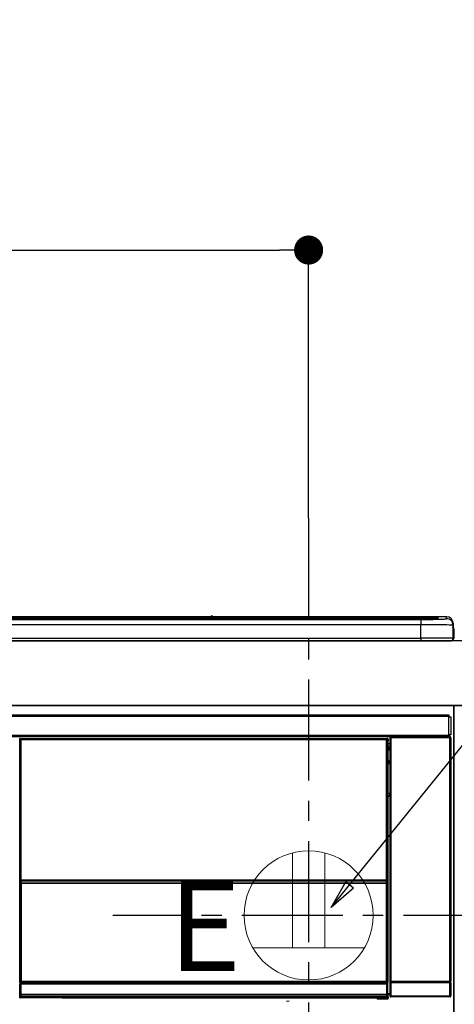
# Model space of a CAD drawing. Extents: x 27948 to 54421, y -25 to 8845.
# Drawn here: x 43905 to 44175, y 2720 to 3330 of the extents above; entities that cross this region are included whole.
import ezdxf

# ---------------------------------------------------------------- set-up
doc = ezdxf.new("R2010")
doc.units = 0
doc.header["$LTSCALE"] = 50
doc.header["$MEASUREMENT"] = 0
doc.linetypes.add('CENTER', pattern=[2, 1.25, -0.25, 0.25, -0.25])
doc.layers.get('0').update_dxf_attribs({"linetype": 'CONTINUOUS'})
doc.layers.get('DEFPOINTS').update_dxf_attribs({"color": 146, "linetype": 'CONTINUOUS'})
for name, color, linetype in [('120-キャビネット（外）', 7, 'CONTINUOUS'), ('126-甲板', 2, 'CONTINUOUS'), ('150-機器', 8, 'CONTINUOUS'), ('160-文字', 254, 'CONTINUOUS'), ('166-寸法B', 11, 'CONTINUOUS')]:
    doc.layers.add(name, color=color, linetype=linetype)
doc.styles.add('KH001', font='txt')
doc.styles.add('ＭＳ ゴシック', font='txt', dxfattribs={"height": 10})
doc.dimstyles.new('KH1xx030', dxfattribs={"dimscale": 30, "dimtxt": 2, "dimasz": 0.6, "dimexe": 0.3, "dimexo": 1.2, "dimgap": 0.5, "dimtad": 3, "dimdec": 1, "dimdsep": 46, "dimlunit": 6, "dimtxsty": 'KH001', "dimblk": 'DOT', "dimcen": 1, "dimdle": 1, "dimclrd": 256, "dimclre": 256, "dimclrt": 256, "dimadec": 0, "dimazin": 0, "dimtfac": 1, "dimtdec": 1, "dimtix": 1, "dimtmove": 2, "dimatfit": 3, "dimldrblk": 'CLOSEDBLANK', "dimfxl": 1, "dimtolj": 1, "dimtzin": 0, "dimlwd": -1, "dimlwe": -1, "dimarcsym": 0})

# ---------------------------------------------------------------- blocks, each defined once
blk = doc.blocks.new('_Dot')
at = {"color": 0, "linetype": 'ByBlock', "lineweight": -2}
blk.add_line((-0.5, 0), (-1, 0), dxfattribs=at)
at = {"color": 0, "linetype": 'ByBlock', "const_width": 0.5}
blk.add_lwpolyline([(-0.25, 0, 1), (0.25, 0, 1)], format="xyb", close=True, dxfattribs=at)
blk = doc.blocks.new('*D124')
at = {"layer": '166-寸法B', "transparency": 16777216}
for p, q in [((43402.28, 2981.45), (43402.28, 3196.42)), ((44084.28, 3021.42), (44084.28, 3196.42)), ((43420.28, 3187.42), (44066.28, 3187.42))]:
    blk.add_line(p, q, dxfattribs=at)
at = {"layer": 'DEFPOINTS', "color": 0, "transparency": 16777216}
for p in [(44084.28, 3187.42), (44084.28, 2985.42), (43402.28, 2945.45)]:
    blk.add_point(p, dxfattribs=at)
at = {"layer": '166-寸法B', "transparency": 16777216, "xscale": 18, "yscale": 18, "zscale": 18, "rotation": 180}
blk.add_blockref('_Dot', (43402.28, 3187.42), dxfattribs=at)
at = {"layer": '166-寸法B', "transparency": 16777216, "xscale": 18, "yscale": 18, "zscale": 18}
blk.add_blockref('_Dot', (44084.28, 3187.42), dxfattribs=at)
at = {"layer": '166-寸法B', "transparency": 16777216, "insert": (43743.28, 3232.42), "char_height": 60, "attachment_point": 5, "style": 'KH001'}
blk.add_mtext('\\A1;682', dxfattribs=at)
blk = doc.blocks.new('_ClosedBlank')
at = {"color": 0, "linetype": 'ByBlock', "lineweight": -2}
for p, q in [((-1, 0.167), (0, 0)), ((-1, 0.167), (-1, -0.167)), ((0, 0), (-1, -0.167))]:
    blk.add_line(p, q, dxfattribs=at)
blk = doc.blocks.new('HT-F6S_S')
at = {"layer": '150-機器', "color": 13, "linetype": 'Continuous'}
for p, q in [((-284.5, 14.86), (284.5, 14.86)), ((284.5, 14.36), (-284.5, 14.36)), ((234.74, 13.83), (-284, 13.83)), ((279.5, 13.42), (-279.5, 13.42)), ((279.5, 13.42), (-279.5, 13.42)), ((-279.5, 13.25), (279.5, 13.25)), ((149.27, 14.93), (-149.27, 14.93)), ((149.27, 14.93), (-149.27, 14.93)), ((31.34, 13.58), (20.34, 13.58)), ((32.34, 13.56), (32.34, 13.42)), ((32.34, 13.42), (32.34, 13.56)), ((38.34, 13.56), (38.34, 13.42)), ((69.34, 13.58), (39.34, 13.58)), ((70.34, 13.56), (70.34, 13.42)), ((70.34, 13.42), (70.34, 13.56)), ((122.75, 13.56), (122.75, 13.42)), ((134.75, 13.58), (123.75, 13.58)), ((135.75, 13.42), (135.75, 13.56)), ((135.75, 13.56), (135.75, 13.42)), ((141.75, 13.56), (141.75, 13.42)), ((172.75, 13.58), (142.75, 13.58)), ((149.26, 14.89), (149.26, 14.89)), ((149.26, 14.89), (149.31, 14.88)), ((149.31, 14.88), (149.48, 14.88)), ((149.48, 14.88), (149.72, 14.87)), ((149.72, 14.87), (150, 14.87)), ((150, 14.87), (150.28, 14.87)), ((150.28, 14.87), (150.52, 14.88)), ((150.52, 14.88), (150.69, 14.88)), ((150.69, 14.88), (150.74, 14.89)), ((295.5, 14.93), (150.73, 14.93)), ((295.5, 14.93), (150.73, 14.93)), ((150.74, 14.89), (150.74, 14.89)), ((173.75, 13.56), (173.75, 13.42)), ((173.75, 13.42), (173.75, 13.56)), ((179.75, 13.56), (179.75, 13.42)), ((191.75, 13.58), (180.75, 13.58)), ((192.75, 13.56), (192.75, 13.42)), ((192.75, 13.42), (192.75, 13.56)), ((234.74, 13.9), (234.74, 13.51)), ((234.74, 13.51), (234.74, 13.42)), ((250.74, 13.93), (235.74, 13.93)), ((235.74, 13.48), (250.74, 13.48)), ((235.74, 13.48), (235.74, 13.42)), ((250.74, 13.48), (250.74, 13.42)), ((251.74, 13.51), (251.74, 13.9)), ((251.74, 13.9), (251.74, 13.42)), ((284, 13.83), (251.74, 13.83)), ((251.74, 13.51), (251.74, 13.42)), ((279.5, 13.42), (279.5, 13.42)), ((279.5, 13.25), (279.5, 9.93)), ((284.5, 14.86), (284.5, 14.36)), ((284.5, 13.83), (284.5, 14.36)), ((289.5, 13.61), (289.5, 14.21)), ((289.5, 13.61), (289.5, 14.21)), ((289.9, 13.68), (289.88, 13.68)), ((290, 13.69), (289.9, 13.68)), ((290, 13.69), (289.97, 13.68)), ((290, 14.71), (290, 13.69)), ((295.5, 13.68), (295.5, 14.93)), ((295.5, 14.93), (295.5, 14.93)), ((279.5, 9.93), (-279.5, 9.93)), ((279.5, 1.75), (279.5, 9.93)), ((299.5, 10.93), (299.5, 9.68)), ((299.5, 8.69), (299.5, 10.93)), ((299.5, 9.68), (299.5, 1.5)), ((299.5, 8.69), (299.5, 7)), ((299.5, 7), (299.5, 1.5)), ((299.6, 0.6), (299.6, 7.4)), ((299.9, 7.4), (299.6, 7.4)), ((299.9, 7.4), (299.9, 1.5)), ((299.9, 7.4), (299.9, 7.4)), ((299.9, 1.5), (299.9, 7.4)), ((-298, 0), (298, 0)), ((-279.5, 1.75), (279.5, 1.75)), ((279.5, 1.75), (279.5, 0)), ((299.9, 1.5), (299.9, 1.5)), ((-296.8, -45.78), (296.8, -45.78)), ((296.8, -46.88), (-296.8, -46.88)), ((296.8, -45.78), (296.8, -46.88)), ((296.8, -46.88), (296.8, -46.98)), ((296.8, -46.98), (296.9, -46.98)), ((296.9, -58.28), (296.9, -46.98)), ((296.9, -46.98), (298, -46.98)), ((298, -46.98), (298, -58.28)), ((-296.8, -58.38), (296.8, -58.38)), ((296.8, -59.48), (-296.8, -59.48)), ((31.09, -61.19), (30.86, -60.96)), ((31.36, -60.46), (31.59, -60.69)), ((31.36, -60.46), (258.74, -60.46)), ((31.59, -60.69), (258.51, -60.69)), ((31.59, -60.69), (31.59, -60.77)), ((31.67, -60.77), (31.79, -60.89)), ((258.43, -60.77), (31.67, -60.77)), ((31.79, -61.39), (31.79, -60.89)), ((31.79, -60.89), (258.31, -60.89)), ((258.31, -60.89), (258.43, -60.77)), ((258.31, -61.39), (258.31, -60.89)), ((258.51, -60.69), (258.74, -60.46)), ((258.51, -60.69), (258.51, -60.77)), ((259.24, -60.96), (259.01, -61.19)), ((259.24, -60.96), (259.24, -62.01)), ((260.5, -60.14), (260.33, -59.98)), ((260.33, -59.98), (260.33, -90.43)), ((260.5, -210.75), (260.5, -60.14)), ((260.5, -60.14), (261, -60.14)), ((260.83, -59.48), (260.92, -59.56)), ((260.92, -59.48), (260.92, -59.56)), ((260.92, -59.56), (261, -59.64)), ((261, -59.64), (261, -60.14)), ((261, -59.64), (297.5, -59.64)), ((261, -60.14), (261, -210.75)), ((297.5, -60.14), (261, -60.14)), ((261.42, -59.57), (261.42, -59.48)), ((261.42, -59.57), (261.92, -59.57)), ((261.92, -59.57), (261.92, -59.48)), ((262.42, -59.56), (262.41, -59.48)), ((262.42, -59.56), (262.42, -59.48)), ((263.25, -59.53), (263.15, -59.48)), ((265.75, -59.53), (263.25, -59.53)), ((265.75, -59.48), (265.75, -59.53)), ((272.75, -59.53), (272.75, -59.48)), ((275.25, -59.53), (272.75, -59.53)), ((275.35, -59.48), (275.25, -59.53)), ((283.83, -59.49), (284.06, -59.6)), ((285.06, -59.61), (285.09, -59.61)), ((286.09, -59.6), (286.2, -59.55)), ((286.2, -59.48), (286.2, -59.55)), ((290.2, -59.55), (290.2, -59.48)), ((290.2, -59.55), (290.31, -59.6)), ((291.31, -59.61), (291.34, -59.61)), ((292.34, -59.6), (292.57, -59.49)), ((295.37, -59.48), (295.45, -59.57)), ((295.45, -59.57), (295.45, -59.48)), ((295.45, -59.57), (296.15, -59.57)), ((296.15, -59.57), (296.15, -59.48)), ((296.9, -58.28), (296.8, -58.28)), ((296.8, -58.28), (296.8, -58.38)), ((296.8, -58.38), (296.8, -59.48)), ((298, -58.28), (296.9, -58.28)), ((297.14, -58.28), (297.14, -59.56)), ((297.31, -59.54), (297.31, -58.28)), ((297.31, -59.54), (297.37, -59.48)), ((297.37, -58.28), (297.37, -59.48)), ((297.67, -59.48), (297.37, -59.48)), ((297.5, -59.64), (297.67, -59.48)), ((297.5, -60.14), (297.5, -59.64)), ((297.5, -210.75), (297.5, -60.14)), ((297.5, -60.14), (298, -60.14)), ((298.17, -59.98), (298, -60.14)), ((298, -60.14), (298, -210.75)), ((298.17, -219.91), (298.17, -59.98)), ((31.09, -152.19), (31.09, -61.19)), ((31.09, -61.19), (31.17, -61.19)), ((31.17, -61.27), (31.17, -211.5)), ((31.29, -61.39), (31.17, -61.27)), ((31.29, -147.43), (31.29, -61.39)), ((31.29, -61.39), (31.79, -61.39)), ((258.31, -61.39), (31.79, -61.39)), ((31.79, -61.39), (31.79, -147.43)), ((258.31, -147.43), (258.31, -61.39)), ((258.31, -61.39), (258.81, -61.39)), ((258.93, -61.27), (258.81, -61.39)), ((258.81, -61.39), (258.81, -147.43)), ((259.01, -61.19), (258.93, -61.19)), ((258.93, -61.27), (258.93, -75.9)), ((259.01, -61.19), (259.01, -73.91)), ((259.24, -62.01), (259.17, -62.08)), ((259.17, -62.08), (259.17, -66.48)), ((260.33, -63.7), (259.17, -63.7)), ((259.17, -65.1), (260.33, -65.1)), ((260.33, -66.3), (259.17, -66.3)), ((259.17, -66.48), (259.27, -66.59)), ((259.17, -67.1), (259.27, -67)), ((259.27, -67), (259.27, -66.59)), ((260.33, -66.9), (259.27, -66.9)), ((259.27, -67), (260.33, -67)), ((259.16, -74.06), (259.16, -67.6)), ((260.33, -67.6), (259.16, -67.6)), ((259.17, -67.1), (260.33, -67.1)), ((259.01, -73.91), (258.93, -73.91)), ((259.16, -74.57), (258.93, -74.57)), ((258.93, -74.59), (259.16, -74.59)), ((259.1, -76.07), (258.93, -75.9)), ((259.01, -73.91), (259.16, -74.06)), ((259.1, -76.07), (259.1, -94.33)), ((260.33, -76.07), (259.1, -76.07)), ((259.16, -74.07), (259.16, -74.06)), ((259.16, -74.07), (259.66, -74.07)), ((259.17, -74.56), (259.16, -74.57)), ((259.16, -74.57), (259.16, -74.57)), ((259.16, -75.59), (259.16, -74.57)), ((259.16, -75.59), (259.66, -75.59)), ((259.2, -74.53), (259.17, -74.56)), ((259.25, -74.48), (259.2, -74.53)), ((259.31, -74.42), (259.25, -74.48)), ((259.38, -74.34), (259.31, -74.42)), ((259.47, -74.26), (259.38, -74.34)), ((259.56, -74.16), (259.47, -74.26)), ((259.66, -74.07), (259.56, -74.16)), ((259.66, -74.07), (259.66, -75.59)), ((259.66, -75.59), (259.66, -76.07)), ((259.66, -75.59), (260.33, -75.59)), ((258.93, -94.5), (259.1, -94.33)), ((258.93, -94.5), (258.93, -211)), ((260.33, -95.81), (258.93, -95.81)), ((258.93, -95.83), (260.33, -95.83)), ((258.93, -96.49), (259.01, -96.49)), ((259.16, -96.34), (259.01, -96.49)), ((259.01, -96.49), (259.01, -152.19)), ((259.1, -94.33), (260.33, -94.33)), ((259.16, -96.34), (259.16, -96.33)), ((260.33, -96.33), (259.16, -96.33)), ((259.16, -218.3), (259.16, -96.34)), ((260.33, -95.82), (260.33, -94.33)), ((31.09, -211.54), (31.09, -152.19)), ((31.09, -152.19), (31.17, -152.19)), ((31.29, -148.01), (31.29, -147.43)), ((31.79, -147.43), (31.29, -147.43)), ((31.79, -148.01), (31.29, -148.01)), ((31.34, -150.27), (31.31, -149.01)), ((31.31, -149.01), (31.31, -149.01)), ((31.84, -150.27), (31.34, -150.27)), ((31.34, -211.33), (31.34, -150.27)), ((31.79, -147.43), (31.79, -148.01)), ((31.79, -148.01), (258.31, -148.01)), ((31.81, -148.67), (31.81, -148.51)), ((31.81, -148.51), (258.29, -148.51)), ((31.81, -148.51), (31.81, -148.51)), ((258.29, -148.51), (31.81, -148.51)), ((31.81, -148.67), (31.84, -149.93)), ((258.29, -148.67), (31.81, -148.67)), ((31.84, -149.93), (31.84, -150.27)), ((31.84, -149.93), (258.27, -149.93)), ((258.27, -150.27), (31.84, -150.27)), ((31.84, -150.27), (31.84, -210.83)), ((258.27, -149.93), (258.29, -148.67)), ((258.27, -149.93), (258.27, -150.27)), ((258.27, -210.83), (258.27, -150.27)), ((258.76, -150.27), (258.27, -150.27)), ((258.29, -148.67), (258.29, -148.51)), ((258.29, -148.51), (258.29, -148.51)), ((258.31, -148.01), (258.31, -147.43)), ((258.81, -147.43), (258.31, -147.43)), ((258.81, -148.01), (258.31, -148.01)), ((258.79, -149.01), (258.76, -150.27)), ((258.76, -150.27), (258.76, -210.83)), ((258.79, -149.01), (258.79, -149.01)), ((258.81, -147.43), (258.81, -148.01)), ((258.93, -152.19), (259.01, -152.19)), ((259.01, -152.19), (259.01, -211.54)), ((260.33, -170.46), (260.33, -219.91)), ((31.59, -211.54), (31.09, -211.54)), ((31.15, -212.54), (31.11, -212.54)), ((31.15, -219.32), (31.15, -212.54)), ((31.65, -212.54), (31.15, -212.54)), ((31.34, -211.33), (31.17, -211.5)), ((258.43, -211.5), (31.17, -211.5)), ((31.34, -211.33), (31.35, -211.32)), ((258.27, -211.33), (31.34, -211.33)), ((31.35, -211.32), (31.38, -211.29)), ((31.38, -211.29), (31.42, -211.25)), ((31.42, -211.25), (31.48, -211.18)), ((31.48, -211.18), (31.56, -211.11)), ((31.56, -211.11), (31.65, -211.02)), ((31.59, -211.5), (31.59, -211.54)), ((31.59, -211.54), (258.51, -211.54)), ((31.61, -212.04), (31.65, -212.04)), ((31.65, -211.02), (31.74, -210.93)), ((31.65, -212.04), (31.65, -212.54)), ((31.65, -212.04), (258.45, -212.04)), ((31.65, -212.54), (31.65, -218.83)), ((258.45, -212.54), (31.65, -212.54)), ((31.74, -210.93), (31.84, -210.83)), ((31.84, -210.83), (258.27, -210.83)), ((258.27, -210.83), (258.76, -210.83)), ((258.27, -211.33), (258.27, -210.83)), ((258.43, -211.5), (258.27, -211.33)), ((258.45, -212.04), (258.45, -212.54)), ((258.45, -212.04), (258.49, -212.04)), ((258.45, -218.83), (258.45, -212.54)), ((258.95, -212.54), (258.45, -212.54)), ((258.51, -211.54), (258.51, -211.49)), ((259.01, -211.54), (258.51, -211.54)), ((258.76, -210.83), (258.93, -211)), ((258.95, -212.54), (258.95, -219.32)), ((258.99, -212.54), (258.95, -212.54)), ((260.93, -211.81), (260.43, -211.81)), ((260.43, -219.82), (260.43, -211.81)), ((260.44, -210.81), (260.5, -210.75)), ((260.5, -210.75), (261, -210.75)), ((297.57, -211.81), (260.93, -211.81)), ((260.93, -211.81), (260.93, -219.82)), ((261, -211.25), (260.94, -211.31)), ((260.94, -211.31), (297.56, -211.31)), ((261, -210.75), (297.5, -210.75)), ((261, -211.25), (261, -210.75)), ((297.5, -211.25), (261, -211.25)), ((297.5, -210.75), (297.5, -211.25)), ((297.5, -210.75), (298, -210.75)), ((297.56, -211.31), (297.5, -211.25)), ((298.07, -211.81), (297.57, -211.81)), ((297.57, -219.82), (297.57, -211.81)), ((298, -210.75), (298.06, -210.81)), ((298.07, -211.81), (298.07, -219.82)), ((31.2, -219.37), (31.15, -219.32)), ((31.2, -220.13), (31.2, -219.37)), ((31.2, -219.37), (31.7, -219.37)), ((31.66, -218.83), (31.65, -218.83)), ((31.66, -218.83), (31.7, -218.87)), ((31.66, -218.83), (258.44, -218.83)), ((31.7, -219.37), (31.7, -218.87)), ((31.7, -218.87), (258.4, -218.87)), ((258.4, -219.37), (31.7, -219.37)), ((31.7, -219.37), (31.7, -220.13)), ((258.4, -218.87), (258.44, -218.83)), ((258.4, -219.37), (258.4, -218.87)), ((258.4, -220.13), (258.4, -219.37)), ((258.4, -219.37), (258.9, -219.37)), ((258.45, -218.83), (258.44, -218.83)), ((258.95, -219.32), (258.9, -219.37)), ((258.9, -219.37), (258.9, -220.13)), ((259.16, -218.3), (260.33, -218.3)), ((259.17, -218.8), (259.27, -218.9)), ((260.33, -218.8), (259.17, -218.8)), ((259.27, -221.3), (259.27, -218.9)), ((260.33, -218.9), (259.27, -218.9)), ((30.84, -220.49), (31.2, -220.13)), ((31.2, -220.13), (31.7, -220.13)), ((31.7, -220.63), (31.34, -220.99)), ((57.4, -220.99), (31.34, -220.99)), ((31.7, -220.13), (258.4, -220.13)), ((31.7, -220.63), (31.7, -220.13)), ((258.4, -220.63), (31.7, -220.63)), ((57.4, -220.99), (57.4, -221)), ((57.4, -221), (252.27, -221)), ((74.03, -220.71), (74.02, -220.94)), ((74.02, -220.94), (231.88, -220.94)), ((231.87, -220.71), (74.03, -220.71)), ((196.31, -223.11), (198.05, -222.92)), ((231.88, -220.94), (231.87, -220.71)), ((252.27, -221.3), (252.27, -220.96)), ((252.77, -221.3), (252.27, -221.3)), ((252.77, -220.95), (258.72, -220.95)), ((252.77, -220.95), (252.77, -221.3)), ((252.77, -221.3), (252.77, -221.8)), ((252.77, -221.3), (258.73, -221.3)), ((258.73, -221.8), (252.77, -221.8)), ((258.4, -220.13), (258.9, -220.13)), ((258.4, -220.63), (258.4, -220.13)), ((258.72, -220.95), (258.4, -220.63)), ((258.72, -220.95), (258.73, -220.95)), ((258.73, -221.3), (258.73, -220.95)), ((258.73, -221.8), (258.73, -221.3)), ((259.23, -221.3), (258.73, -221.3)), ((258.77, -221.8), (258.73, -221.8)), ((258.9, -220.13), (259.23, -220.46)), ((259.23, -220.46), (259.23, -221.3)), ((259.23, -221.3), (259.27, -221.3)), ((260.33, -219.91), (260.43, -219.82)), ((260.93, -219.82), (260.43, -219.82)), ((260.93, -220.32), (260.83, -220.41)), ((297.67, -220.41), (260.83, -220.41)), ((260.93, -219.82), (260.93, -220.32)), ((260.93, -219.82), (297.57, -219.82)), ((297.57, -220.32), (260.93, -220.32)), ((297.57, -220.32), (297.57, -219.82)), ((298.07, -219.82), (297.57, -219.82)), ((297.67, -220.41), (297.57, -220.32)), ((298.07, -219.82), (298.17, -219.91))]:
    blk.add_line(p, q, dxfattribs=at)
for points in [[(279.5, 13.25), (281.49, 13.26), (283.46, 13.27), (285.36, 13.28), (287.17, 13.31), (288.86, 13.33), (290.41, 13.37), (291.78, 13.41), (292.96, 13.45), (293.94, 13.5), (294.68, 13.55), (295.19, 13.6), (295.46, 13.65), (295.5, 13.68)], [(299.5, 9.68), (299.34, 9.71), (298.88, 9.74), (298.11, 9.77), (297.05, 9.8), (295.72, 9.83), (294.13, 9.85), (292.32, 9.87), (290.31, 9.89), (288.12, 9.9), (285.81, 9.92), (283.39, 9.92), (280.91, 9.93), (279.5, 9.93)], [(299.5, 1.5), (299.34, 1.53), (298.88, 1.56), (298.11, 1.59), (297.05, 1.62), (295.72, 1.65), (294.13, 1.67), (292.32, 1.69), (290.31, 1.71), (288.12, 1.73), (285.81, 1.74), (283.39, 1.75), (280.91, 1.75), (279.5, 1.75)], [(31.36, -60.46), (31.3, -60.47), (31.24, -60.48), (31.18, -60.5), (31.12, -60.52), (31.07, -60.56), (31.02, -60.6), (30.98, -60.64), (30.94, -60.69), (30.91, -60.75), (30.89, -60.81), (30.87, -60.87), (30.86, -60.93), (30.86, -60.96)], [(31.67, -60.77), (31.61, -60.77), (31.55, -60.78), (31.49, -60.8), (31.43, -60.83), (31.38, -60.86), (31.33, -60.9), (31.29, -60.95), (31.25, -61), (31.22, -61.05), (31.19, -61.11), (31.18, -61.17), (31.17, -61.23), (31.17, -61.27)], [(258.93, -61.27), (258.93, -61.21), (258.92, -61.15), (258.9, -61.09), (258.87, -61.03), (258.84, -60.98), (258.8, -60.93), (258.75, -60.89), (258.7, -60.85), (258.65, -60.82), (258.59, -60.79), (258.53, -60.78), (258.47, -60.77), (258.43, -60.77)], [(259.24, -60.96), (259.23, -60.9), (259.22, -60.84), (259.2, -60.78), (259.18, -60.72), (259.14, -60.67), (259.1, -60.62), (259.06, -60.58), (259.01, -60.54), (258.95, -60.51), (258.89, -60.49), (258.83, -60.47), (258.77, -60.46), (258.74, -60.46)], [(260.83, -59.48), (260.77, -59.49), (260.71, -59.5), (260.65, -59.52), (260.59, -59.54), (260.54, -59.58), (260.49, -59.62), (260.45, -59.66), (260.41, -59.71), (260.38, -59.77), (260.36, -59.82), (260.34, -59.88), (260.34, -59.95), (260.33, -59.98)], [(265.75, -59.53), (265.78, -59.54), (265.86, -59.54), (265.99, -59.54), (266.18, -59.55), (266.41, -59.55), (266.69, -59.55), (267.01, -59.56), (267.36, -59.56), (267.74, -59.56), (268.15, -59.56), (268.57, -59.56), (269, -59.56), (269.44, -59.56), (269.87, -59.56), (270.3, -59.56), (270.71, -59.56), (271.09, -59.56), (271.45, -59.56), (271.77, -59.55), (272.05, -59.55), (272.29, -59.55), (272.49, -59.55), (272.63, -59.54), (272.71, -59.54), (272.75, -59.53), (272.75, -59.53)], [(283.83, -59.49), (283.82, -59.49), (283.8, -59.49), (283.76, -59.49), (283.7, -59.49), (283.63, -59.48), (283.55, -59.48), (283.46, -59.48), (283.36, -59.48), (283.25, -59.48), (283.13, -59.48), (283.01, -59.48), (282.89, -59.48), (282.83, -59.48)], [(284.06, -59.6), (284.07, -59.6), (284.1, -59.61), (284.14, -59.61), (284.19, -59.61), (284.26, -59.61), (284.34, -59.61), (284.43, -59.61), (284.53, -59.61), (284.64, -59.61), (284.76, -59.61), (284.88, -59.61), (285.01, -59.61), (285.06, -59.61)], [(285.09, -59.61), (285.22, -59.61), (285.34, -59.61), (285.46, -59.61), (285.57, -59.61), (285.68, -59.61), (285.78, -59.61), (285.86, -59.61), (285.94, -59.61), (286, -59.61), (286.04, -59.61), (286.08, -59.61), (286.09, -59.6), (286.09, -59.6)], [(286.2, -59.55), (286.21, -59.55), (286.25, -59.56), (286.33, -59.56), (286.43, -59.56), (286.56, -59.56), (286.71, -59.56), (286.89, -59.56), (287.09, -59.57), (287.31, -59.57), (287.54, -59.57), (287.78, -59.57), (288.02, -59.57), (288.27, -59.57), (288.52, -59.57), (288.77, -59.57), (289, -59.57), (289.22, -59.57), (289.43, -59.56), (289.62, -59.56), (289.78, -59.56), (289.92, -59.56), (290.04, -59.56), (290.12, -59.56), (290.17, -59.55), (290.2, -59.55), (290.2, -59.55)], [(290.31, -59.6), (290.32, -59.6), (290.34, -59.61), (290.38, -59.61), (290.44, -59.61), (290.5, -59.61), (290.59, -59.61), (290.68, -59.61), (290.78, -59.61), (290.89, -59.61), (291.01, -59.61), (291.13, -59.61), (291.25, -59.61), (291.31, -59.61)], [(291.34, -59.61), (291.46, -59.61), (291.59, -59.61), (291.71, -59.61), (291.82, -59.61), (291.92, -59.61), (292.02, -59.61), (292.11, -59.61), (292.18, -59.61), (292.24, -59.61), (292.29, -59.61), (292.32, -59.61), (292.34, -59.6), (292.34, -59.6)], [(293.57, -59.48), (293.44, -59.48), (293.32, -59.48), (293.2, -59.48), (293.09, -59.48), (292.98, -59.48), (292.89, -59.48), (292.8, -59.48), (292.73, -59.49), (292.66, -59.49), (292.62, -59.49), (292.59, -59.49), (292.57, -59.49), (292.57, -59.49)], [(296.15, -59.57), (296.27, -59.57), (296.39, -59.57), (296.51, -59.57), (296.63, -59.57), (296.73, -59.57), (296.83, -59.57), (296.91, -59.57), (296.99, -59.56), (297.05, -59.56), (297.09, -59.56), (297.13, -59.56), (297.14, -59.56)], [(297.14, -59.56), (297.31, -59.54)], [(298.17, -59.98), (298.16, -59.92), (298.15, -59.86), (298.13, -59.8), (298.1, -59.74), (298.07, -59.69), (298.03, -59.64), (297.99, -59.6), (297.94, -59.56), (297.88, -59.53), (297.82, -59.51), (297.76, -59.49), (297.7, -59.48), (297.67, -59.48)], [(259.17, -67.1), (259.17, -67.11), (259.17, -67.12), (259.16, -67.14), (259.16, -67.17), (259.16, -67.2), (259.16, -67.24), (259.16, -67.29), (259.16, -67.34), (259.16, -67.4), (259.16, -67.45), (259.16, -67.51), (259.16, -67.58), (259.16, -67.6)], [(258.93, -74.49), (258.98, -74.45), (259.03, -74.41), (259.06, -74.36), (259.1, -74.3), (259.12, -74.25), (259.14, -74.19), (259.16, -74.13), (259.16, -74.07)], [(259.16, -96.33), (259.15, -96.27), (259.14, -96.21), (259.12, -96.15), (259.1, -96.09), (259.06, -96.04), (259.02, -95.99), (258.98, -95.95), (258.93, -95.91)], [(31.29, -148.01), (31.29, -148.13), (31.29, -148.26), (31.29, -148.37), (31.29, -148.49), (31.29, -148.59), (31.3, -148.69), (31.3, -148.78), (31.3, -148.85), (31.3, -148.91), (31.3, -148.96), (31.31, -148.99), (31.31, -149.01), (31.31, -149.01)], [(31.79, -148.01), (31.79, -148.07), (31.79, -148.13), (31.79, -148.19), (31.79, -148.25), (31.79, -148.3), (31.8, -148.35), (31.8, -148.39), (31.8, -148.43), (31.8, -148.46), (31.8, -148.48), (31.81, -148.5), (31.81, -148.51), (31.81, -148.51)], [(258.29, -148.51), (258.29, -148.5), (258.3, -148.49), (258.3, -148.47), (258.3, -148.44), (258.3, -148.41), (258.3, -148.37), (258.3, -148.32), (258.31, -148.27), (258.31, -148.22), (258.31, -148.16), (258.31, -148.1), (258.31, -148.04), (258.31, -148.01)], [(258.79, -149.01), (258.79, -149), (258.8, -148.97), (258.8, -148.93), (258.8, -148.88), (258.8, -148.81), (258.8, -148.73), (258.8, -148.64), (258.81, -148.53), (258.81, -148.42), (258.81, -148.31), (258.81, -148.19), (258.81, -148.06), (258.81, -148.01)], [(31.09, -211.54), (31.09, -211.66), (31.09, -211.79), (31.1, -211.91), (31.1, -212.02), (31.1, -212.12), (31.1, -212.22), (31.1, -212.31), (31.1, -212.38), (31.1, -212.44), (31.11, -212.49), (31.11, -212.52), (31.11, -212.54), (31.11, -212.54)], [(31.59, -211.54), (31.59, -211.6), (31.59, -211.66), (31.6, -211.72), (31.6, -211.78), (31.6, -211.83), (31.6, -211.88), (31.6, -211.92), (31.6, -211.96), (31.6, -211.99), (31.61, -212.01), (31.61, -212.03), (31.61, -212.04), (31.61, -212.04)], [(258.43, -211.5), (258.49, -211.5), (258.55, -211.48), (258.61, -211.47), (258.67, -211.44), (258.72, -211.41), (258.77, -211.37), (258.81, -211.32), (258.85, -211.27), (258.88, -211.22), (258.91, -211.16), (258.92, -211.1), (258.93, -211.04), (258.93, -211)], [(258.49, -212.04), (258.49, -212.04), (258.49, -212.02), (258.49, -212), (258.5, -211.98), (258.5, -211.95), (258.5, -211.91), (258.5, -211.86), (258.5, -211.81), (258.5, -211.76), (258.51, -211.7), (258.51, -211.64), (258.51, -211.58), (258.51, -211.54)], [(258.99, -212.54), (258.99, -212.53), (258.99, -212.51), (258.99, -212.47), (259, -212.42), (259, -212.35), (259, -212.27), (259, -212.18), (259, -212.08), (259, -211.97), (259, -211.85), (259.01, -211.73), (259.01, -211.61), (259.01, -211.54)], [(260.44, -210.81), (260.44, -210.82), (260.44, -210.84), (260.44, -210.88), (260.44, -210.93), (260.43, -211), (260.43, -211.08), (260.43, -211.17), (260.43, -211.27), (260.43, -211.38), (260.43, -211.5), (260.43, -211.62), (260.43, -211.75), (260.43, -211.81)], [(260.94, -211.31), (260.94, -211.31), (260.94, -211.32), (260.94, -211.34), (260.94, -211.37), (260.93, -211.4), (260.93, -211.44), (260.93, -211.49), (260.93, -211.54), (260.93, -211.6), (260.93, -211.65), (260.93, -211.71), (260.93, -211.78), (260.93, -211.81)], [(297.57, -211.81), (297.57, -211.74), (297.57, -211.68), (297.57, -211.62), (297.57, -211.57), (297.57, -211.51), (297.57, -211.47), (297.57, -211.42), (297.56, -211.39), (297.56, -211.36), (297.56, -211.33), (297.56, -211.32), (297.56, -211.31), (297.56, -211.31)], [(298.07, -211.81), (298.07, -211.68), (298.07, -211.56), (298.07, -211.44), (298.07, -211.33), (298.07, -211.22), (298.07, -211.13), (298.07, -211.04), (298.06, -210.97), (298.06, -210.91), (298.06, -210.86), (298.06, -210.83), (298.06, -210.81), (298.06, -210.81)], [(31.65, -218.83), (31.59, -218.84), (31.53, -218.85), (31.47, -218.87), (31.41, -218.9), (31.36, -218.93), (31.31, -218.97), (31.27, -219.01), (31.23, -219.06), (31.2, -219.12), (31.18, -219.18), (31.16, -219.24), (31.15, -219.3), (31.15, -219.32)], [(258.95, -219.32), (258.94, -219.26), (258.93, -219.2), (258.91, -219.14), (258.88, -219.09), (258.85, -219.04), (258.81, -218.99), (258.76, -218.95), (258.71, -218.91), (258.66, -218.88), (258.6, -218.86), (258.54, -218.84), (258.47, -218.83), (258.45, -218.83)], [(259.16, -218.3), (259.16, -218.36), (259.16, -218.42), (259.16, -218.48), (259.16, -218.54), (259.16, -218.59), (259.16, -218.64), (259.16, -218.68), (259.16, -218.72), (259.16, -218.75), (259.17, -218.77), (259.17, -218.79), (259.17, -218.8), (259.17, -218.8)], [(30.84, -220.49), (30.84, -220.55), (30.85, -220.62), (30.87, -220.67), (30.9, -220.73), (30.93, -220.78), (30.97, -220.83), (31.02, -220.88), (31.07, -220.91), (31.12, -220.94), (31.18, -220.97), (31.24, -220.98), (31.3, -220.99), (31.34, -220.99)], [(252.77, -220.95), (252.71, -220.95), (252.65, -220.95), (252.59, -220.95), (252.53, -220.95), (252.48, -220.95), (252.43, -220.95), (252.39, -220.95), (252.35, -220.95), (252.32, -220.95), (252.3, -220.95), (252.28, -220.95), (252.27, -220.96), (252.27, -220.96)], [(258.73, -220.95), (258.79, -220.94), (258.85, -220.93), (258.91, -220.91), (258.97, -220.88), (259.02, -220.85), (259.07, -220.81), (259.11, -220.76), (259.15, -220.71), (259.18, -220.66), (259.2, -220.6), (259.22, -220.54), (259.23, -220.48), (259.23, -220.46)], [(258.77, -221.8), (258.83, -221.8), (258.89, -221.78), (258.95, -221.77), (259.01, -221.74), (259.06, -221.71), (259.11, -221.67), (259.16, -221.62), (259.19, -221.57), (259.22, -221.52), (259.25, -221.46), (259.26, -221.4), (259.27, -221.34), (259.27, -221.3)], [(260.33, -219.91), (260.34, -219.98), (260.35, -220.04), (260.37, -220.1), (260.4, -220.15), (260.43, -220.21), (260.47, -220.25), (260.51, -220.3), (260.56, -220.33), (260.62, -220.36), (260.68, -220.39), (260.74, -220.4), (260.8, -220.41), (260.83, -220.41)], [(297.67, -220.41), (297.73, -220.41), (297.79, -220.4), (297.85, -220.38), (297.91, -220.35), (297.96, -220.32), (298.01, -220.28), (298.05, -220.23), (298.09, -220.18), (298.12, -220.13), (298.14, -220.07), (298.16, -220.01), (298.16, -219.95), (298.17, -219.91)]]:
    blk.add_lwpolyline(points, dxfattribs=at)
for centre, radius, start, end in [((31.59, 4.01), 9.57, 85.50563, 91.49531), ((39.09, 4.01), 9.57, 88.5047, 94.49435), ((69.59, 4.01), 9.57, 85.50569, 91.49526), ((123.5, 4.01), 9.57, 88.50474, 94.49431), ((135, 4.01), 9.57, 85.50561, 91.49534), ((142.5, 4.01), 9.57, 88.50481, 94.49423), ((150, 14.59), 0.801, 22.05776, 157.94224), ((173, 4.01), 9.57, 85.50561, 91.49534), ((180.5, 4.01), 9.57, 88.50481, 94.49423), ((192, 4.02), 9.57, 85.50554, 91.49537), ((235.49, 4.36), 9.57, 88.50481, 94.49423), ((235.49, 23.05), 9.57, 265.50553, 271.49554), ((250.99, 4.36), 9.57, 85.50555, 91.49536), ((250.99, 23.05), 9.57, 268.50455, 274.49443), ((282.09, 117.08), 103.7, 268.56659, 274.3531), ((285.25, -34.02), 47.87, 85.50561, 91.49542), ((285.88, -37.56), 52.43, 85.49277, 91.50816), ((285.56, -35.83), 50.2, 85.49472, 91.20648), ((290, 14.21), 0.5, 89.99077, 179.99023), ((295.5, 10.93), 4, 0.01011, 90.00965), ((295.5, 9.68), 4, 0.00925, 90.01007), ((297.9, 7.4), 1.7, 0.00004, 29.38336), ((297.9, 7.4), 2, 0.00004, 40.11986), ((297.9, 7.4), 2, 0.00004, 39.88079), ((298, 1.5), 1.5, 270, 0.00004), ((298, 1.5), 1.5, 270, 0.00004), ((298.4, 1.5), 1.5, 270, 323.1301), ((298.4, 1.5), 1.5, 270, 323.1301), ((298.4, 1.5), 1.5, 323.0852, 0.04603), ((298.4, 1.5), 1.5, 323.16619, 359.96504), ((31.59, -61.19), 0.5, 90.02082, 179.97961), ((31.79, -61.39), 0.5, 90.02082, 179.97961), ((258.31, -61.39), 0.5, 0.02325, 89.97761), ((258.51, -61.19), 0.5, 0.01839, 89.98246), ((261, -60.14), 0.5, 90.00759, 179.99113), ((261.29, -44.94), 14.63, 268.52497, 270.48381), ((262.05, -45.24), 14.33, 269.50017, 271.49959), ((297.5, -60.14), 0.5, 0.00693, 89.99435), ((258.51, -73.91), 0.5, 328.23386, 359.98596), ((259.66, -75.59), 0.5, 180, 252.77268), ((258.51, -96.49), 0.5, 0.01404, 31.76614), ((31.81, -149.01), 0.5, 90.02125, 179.98003), ((31.81, -149.01), 0.5, 90.01935, 179.98022), ((31.75, -149.11), 0.452, 82.4823, 167.0985), ((31.78, -150.37), 0.452, 82.48137, 167.09943), ((258.32, -150.37), 0.452, 12.90287, 97.51754), ((258.29, -149.01), 0.5, 0.01797, 89.97862), ((258.29, -149.01), 0.5, 0.01796, 89.98033), ((258.35, -149.11), 0.452, 12.89521, 97.52199), ((31.61, -212.54), 0.5, 90.00622, 180.00338), ((31.65, -212.54), 0.5, 90.00601, 180.0036), ((258.26, -210.83), 0.5, 270.02111, 359.97719), ((258.45, -212.54), 0.5, 0, 90), ((258.49, -212.54), 0.5, 0, 90), ((260.94, -210.81), 0.5, 180.00349, 269.9931), ((261, -210.75), 0.5, 180.00717, 269.99454), ((297.5, -210.75), 0.5, 270, 359.99477), ((297.56, -210.81), 0.5, 270.00886, 359.99114), ((31.7, -219.37), 0.5, 90.01911, 179.98025), ((258.4, -219.37), 0.5, 0.02281, 89.9789), ((31.7, -220.13), 0.5, 180.02146, 269.97918), ((252.77, -221.3), 0.5, 180, 270), ((258.4, -220.13), 0.5, 270.02282, 359.97547), ((258.73, -221.3), 0.5, 270, 0.00742), ((260.93, -219.82), 0.5, 180.0096, 269.99211), ((297.57, -219.82), 0.5, 270.00595, 359.99234)]:
    blk.add_arc(centre, radius, start, end, dxfattribs=at)
blk = doc.blocks.new('ｺﾝｾﾝﾄ 展開用')
at = {"layer": '160-文字', "color": 4, "linetype": 'Continuous', "lineweight": 20}
for p, q in [((-20, 34.64), (-20, -34.64)), ((38.73, 10), (-20, 10)), ((38.73, -10), (-20, -10))]:
    blk.add_line(p, q, dxfattribs=at)
blk.add_circle((0, 0), 40, dxfattribs=at)
blk = doc.blocks.new('食洗機展開R')
at = {"layer": '150-機器', "color": 6}
blk.add_line((-450, -820), (-450, 0), dxfattribs=at)
blk.add_line((-450, -820), (-450, 0), dxfattribs=at)
blk.add_lwpolyline([(-450, 0), (-450, -820), (0, -820), (0, 0)], close=True, dxfattribs=at)

msp = doc.modelspace()

# ---------------------------------------------------------------- linework, layer by layer
at = {"layer": '120-キャビネット（外）', "color": 6}
msp.add_lwpolyline([(44174.28, 2905.45), (43424.28, 2905.45), (43424.28, 2185.45), (44174.28, 2185.45)], close=True, dxfattribs=at)
at = {"layer": '126-甲板'}
msp.add_lwpolyline([(47002.28, 2945.45), (43402.28, 2945.45), (43402.28, 2905.45), (47002.28, 2905.45)], close=True, dxfattribs=at)
at = {"layer": 'DEFPOINTS', "linetype": 'CENTER'}
for p, q in [((44084.28, 3021.42), (44084.28, 2573.14)), ((44205.46, 2775.45), (43963.1, 2775.45))]:
    msp.add_line(p, q, dxfattribs=at)

# ---------------------------------------------------------------- block references
at = {"layer": '150-機器'}
msp.add_blockref('HT-F6S_S', (43874.28, 2945.45), dxfattribs=at)
at = {"layer": '150-機器', "color": 0}
msp.add_blockref('食洗機展開R', (44624.28, 2905.45), dxfattribs=at)
at = {"layer": '160-文字', "rotation": 90}
msp.add_blockref('ｺﾝｾﾝﾄ 展開用', (44084.28, 2775.45), dxfattribs=at)

# ---------------------------------------------------------------- texts
at = {"layer": '160-文字', "color": 4, "lineweight": 0, "insert": (43997.52, 2796.99), "char_height": 56, "attachment_point": 1, "line_spacing_factor": 0.782827, "style": 'ＭＳ ゴシック'}
msp.add_mtext('E', dxfattribs=at)

# ---------------------------------------------------------------- dimensions: what is measured, and where the dimension line sits
at = {"layer": '166-寸法B'}
dim = msp.add_linear_dim(base=(44084.28, 3187.42), p1=(43402.28, 2945.45), p2=(44084.28, 2985.42), dimstyle='KH1xx030', dxfattribs=at)
dim.commit()
dim.dimension.update_dxf_attribs({"geometry": '*D124', "text_midpoint": (43743.28, 3232.42)})

# ---------------------------------------------------------------- leaders
at = {"layer": '160-文字', "annotation_type": 0, "has_hookline": 1, "hookline_direction": 0, "text_width": 1397.52}
msp.add_leader([(44098.33, 2780.25), (44967.07, 3855.32), (44967.67, 3855.32)], dimstyle='KH1xx030', override={"dimgap": 0.5, "dimtad": 1}, dxfattribs=at)

doc.saveas('drawing.dxf')
